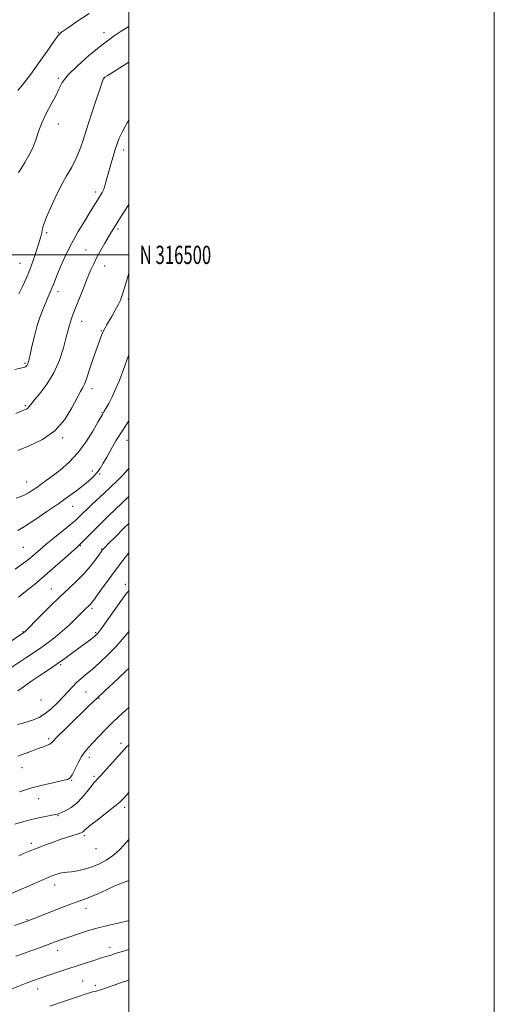
# Model space of a CAD drawing. Extents: x 2112300 to 2115200, y 314800 to 317700.
# Drawn here: x 2114940 to 2115200, y 316090 to 316629 of the extents above; entities that cross this region are included whole.
import ezdxf
from ezdxf.enums import TextEntityAlignment as Align

# ---------------------------------------------------------------- set-up
doc = ezdxf.new("R2010")
doc.units = 0
doc.header["$MEASUREMENT"] = 0
for name, color, linetype, lineweight in [('DTM SPOT ELEVATION', 2, 'Continuous', 13), ('GRID LINE', 7, 'Continuous', 0), ('GRID TEXT', 7, 'Continuous', 0), ('INDEX CONTOUR', 41, 'Continuous', 13), ('INTERMEDIATE CONTOUR', 44, 'Continuous', 0)]:
    doc.layers.add(name, color=color, linetype=linetype, lineweight=lineweight)
doc.styles.add('Style-WORKING', font='WORKING.shx')

msp = doc.modelspace()

# ---------------------------------------------------------------- linework, layer by layer
at = {"layer": 'DTM SPOT ELEVATION'}
for p in [(2114961.44, 316621.57, 1173.93), (2114986.44, 316621.57, 1175.42), (2114961.44, 316596.57, 1175.85), (2114986.44, 316596.57, 1178.03), (2114961.44, 316571.57, 1176.31), (2114997.26, 316557.39, 1180.5), (2114981.85, 316534.36, 1179.6), (2114954.99, 316512.1, 1178.3), (2114994.09, 316514.11, 1182.3), (2114976.61, 316502.57, 1181.1), (2114940.58, 316495.41, 1177.1), (2114986.79, 316493.86, 1182.8), (2114961.31, 316479.9, 1180.5), (2114999.69, 316475.69, 1184.3), (2114974.17, 316463.54, 1182.7), (2114985, 316458.56, 1183.9), (2114943.15, 316440.65, 1179.8), (2114979.81, 316426.81, 1184.5), (2114943.36, 316417.39, 1181.8), (2114985.42, 316413.72, 1185.9), (2114963.75, 316399.92, 1184.2), (2114999.01, 316398.44, 1188.8), (2114980.15, 316381.66, 1187.5), (2114984.08, 316380.01, 1188.2), (2114944.07, 316375.66, 1185.2), (2114969.27, 316362.27, 1188.8), (2114942.35, 316339.96, 1188.9), (2114973.45, 316340.81, 1192.1), (2114985.15, 316338.94, 1193.9), (2114957.69, 316317.12, 1193.2), (2114998.06, 316319.68, 1197.5), (2114979.84, 316306.54, 1196.3), (2114942.18, 316293.71, 1193.9), (2114981.91, 316293.23, 1197.8), (2114962.77, 316275.7, 1198.2), (2114952.01, 316256.3, 1198.8), (2114976.62, 316260.66, 1201.1), (2114983.64, 316257.3, 1202.1), (2114956.11, 316235.09, 1201.7), (2114995.83, 316232.65, 1205.6), (2114978.35, 316225, 1204.5), (2114941.62, 316219.23, 1202.7), (2114980.97, 316214.51, 1205.7), (2114968.75, 316212.3, 1204.1), (2114950.75, 316202.38, 1204.8), (2114997.67, 316197.67, 1208.4), (2114961.24, 316193.04, 1206.1), (2114975.71, 316182.13, 1208.3), (2114946.73, 316177.87, 1207.6), (2114981.99, 316174.93, 1208.8), (2114959.48, 316155.17, 1210.6), (2114976.66, 316142.28, 1212.6), (2114944.4, 316136.11, 1211.9), (2114961.05, 316119.27, 1214.6), (2114989.67, 316120.88, 1215.5), (2114974.73, 316102.59, 1217.1), (2114981.73, 316100.11, 1217.6), (2114950.21, 316098.08, 1216.7)]:
    msp.add_point(p, dxfattribs=at)
at = {"layer": 'GRID LINE', "flags": 128}
for points in [[(2112300, 314800), (2115200, 314800), (2115200, 317700), (2112300, 317700), (2112300, 314800)], [(2112500, 315000), (2115000, 315000), (2115000, 317500), (2112500, 317500), (2112500, 315000)], [(2112500, 316500), (2115000, 316500)]]:
    msp.add_lwpolyline(points, dxfattribs=at)
at = {"layer": 'INDEX CONTOUR', "flags": 128}
for points, elevation in [([(2115000, 316573.785), (2114999.093, 316572.249), (2114996.531, 316567.473), (2114994.794, 316563.828), (2114993.626, 316560.834), (2114992.618, 316557.708), (2114991.46, 316553.882), (2114990.212, 316549.658), (2114989.028, 316545.556), (2114987.246, 316539.165), (2114986.639, 316537.056), (2114986.187, 316535.679), (2114985.805, 316534.78), (2114985.396, 316534.049), (2114983.448, 316530.932), (2114981.064, 316526.997), (2114978.932, 316523.534), (2114975.915, 316518.667), (2114972.374, 316512.773), (2114968.8, 316506.393), (2114965.612, 316500.059), (2114962.974, 316494.281), (2114960.979, 316489.561), (2114959.652, 316486.218), (2114958.748, 316483.828), (2114957.952, 316481.78), (2114957.003, 316479.552), (2114955.864, 316476.977), (2114954.553, 316473.972), (2114953.094, 316470.448), (2114951.54, 316466.272), (2114949.954, 316461.3), (2114948.408, 316455.578), (2114947.03, 316449.907), (2114945.963, 316445.281), (2114945.29, 316442.413), (2114944.881, 316440.918), (2114944.55, 316440.133), (2114944.146, 316439.513), (2114943.65, 316438.981), (2114943.077, 316438.579), (2114942.316, 316438.299), (2114940.759, 316437.938), (2114937.671, 316437.249)], 1180), ([(2115000, 316383.309), (2114999.585, 316382.723), (2114996.832, 316379.471), (2114993.708, 316376.256), (2114990.269, 316372.973), (2114986.613, 316369.575), (2114979.781, 316363.266), (2114977.165, 316360.802), (2114975.135, 316358.848), (2114972.346, 316356.099), (2114970.784, 316354.67), (2114968.201, 316352.483), (2114964.174, 316349.19), (2114959.404, 316345.316), (2114954.871, 316341.599), (2114951.335, 316338.617), (2114946.468, 316334.4), (2114944.36, 316332.66), (2114941.717, 316330.672), (2114937.876, 316328.001)], 1190), ([(2115000, 316293.844), (2114999.405, 316293.097), (2114996.443, 316289.398), (2114993.007, 316285.49), (2114988.755, 316281.19), (2114984.162, 316276.888), (2114979.906, 316273.121), (2114976.499, 316270.258), (2114973.787, 316268.011), (2114971.45, 316265.925), (2114969.191, 316263.618), (2114964.079, 316258.031), (2114960.921, 316254.779), (2114957.514, 316251.573), (2114954.12, 316248.827), (2114950.94, 316246.841), (2114947.937, 316245.484), (2114945.013, 316244.519), (2114942.087, 316243.726), (2114939.144, 316242.968)], 1200), ([(2115000, 316179.905), (2114997.703, 316177.257), (2114994.527, 316173.943), (2114991.187, 316171.006), (2114987.655, 316168.584), (2114983.914, 316166.633), (2114979.948, 316165.067), (2114975.821, 316163.818), (2114971.908, 316162.891), (2114968.659, 316162.308), (2114966.367, 316162.051), (2114964.692, 316161.93), (2114963.128, 316161.713), (2114961.196, 316161.187), (2114958.504, 316160.205), (2114954.688, 316158.636), (2114949.633, 316156.462), (2114944.257, 316154.111), (2114935.335, 316150.176)], 1210)]:
    msp.add_lwpolyline(points, dxfattribs=dict(at, elevation=elevation))
at = {"layer": 'INTERMEDIATE CONTOUR', "flags": 128}
for points, elevation in [([(2114978.31, 316632.105), (2114971.634, 316627.683), (2114966.39, 316624.12), (2114963.248, 316621.879), (2114961.222, 316619.912), (2114958.913, 316616.796), (2114955.291, 316611.574), (2114950.832, 316605.169), (2114946.378, 316598.977), (2114942.581, 316594.033), (2114939.29, 316589.947)], 1174), ([(2115000, 316625.074), (2114995.889, 316622.44), (2114992.08, 316619.89), (2114988.379, 316617.213), (2114983.881, 316613.7), (2114978.055, 316608.917), (2114971.89, 316603.523), (2114966.753, 316598.452), (2114963.598, 316594.357), (2114961.721, 316590.776), (2114960.005, 316586.968), (2114957.618, 316582.396), (2114954.881, 316577.326), (2114952.398, 316572.225), (2114950.591, 316567.458), (2114949.13, 316562.979), (2114947.504, 316558.641), (2114945.368, 316554.38), (2114943.052, 316550.486), (2114941.057, 316547.335), (2114939.746, 316545.001)], 1176), ([(2115000, 316605.412), (2114996.576, 316603.216), (2114988.239, 316598.019), (2114986.935, 316597.19), (2114986.543, 316596.922), (2114986.357, 316596.78), (2114986.227, 316596.661), (2114986.138, 316596.545), (2114986.016, 316596.233), (2114979.502, 316576.595), (2114976.913, 316568.665), (2114974.841, 316562.222), (2114973.047, 316557.041), (2114971.126, 316552.509), (2114968.761, 316548.051), (2114965.982, 316543.238), (2114962.909, 316537.681), (2114959.712, 316531.234), (2114956.768, 316524.745), (2114954.505, 316519.306), (2114953.213, 316515.709), (2114952.632, 316513.532), (2114952.366, 316512.059), (2114952.06, 316510.614), (2114951.543, 316508.696), (2114950.685, 316505.85), (2114949.4, 316501.791), (2114947.769, 316496.928), (2114945.912, 316491.841), (2114943.939, 316487.027), (2114941.915, 316482.633), (2114939.89, 316478.723)], 1178), ([(2115000, 316527.485), (2114996.943, 316522.733), (2114994.145, 316518.411), (2114992.117, 316515.206), (2114990.543, 316512.611), (2114988.935, 316509.87), (2114986.936, 316506.428), (2114984.724, 316502.544), (2114982.608, 316498.677), (2114980.799, 316495.117), (2114979.121, 316491.458), (2114977.298, 316487.12), (2114975.159, 316481.785), (2114969.631, 316467.673), (2114968.698, 316465.229), (2114968.047, 316463.343), (2114967.499, 316461.446), (2114965.82, 316454.926), (2114964.254, 316449.2), (2114962.013, 316442.388), (2114958.997, 316435.465), (2114955.253, 316429.28), (2114951.416, 316424.185), (2114948.269, 316420.409), (2114946.372, 316418.066), (2114945.407, 316416.802), (2114944.833, 316416.149), (2114944.144, 316415.684), (2114942.991, 316415.161), (2114938.159, 316413.213)], 1182), ([(2115000, 316490.016), (2114998.855, 316486.087), (2114997.549, 316481.438), (2114996.48, 316477.951), (2114995.457, 316475.231), (2114994.234, 316472.636), (2114992.649, 316469.695), (2114990.89, 316466.626), (2114987.881, 316461.557), (2114986.825, 316459.725), (2114985.987, 316458.099), (2114985.266, 316456.427), (2114984.482, 316454.322), (2114981.983, 316447.333), (2114980.357, 316442.733), (2114978.836, 316438.267), (2114976.684, 316431.511), (2114975.824, 316429.201), (2114974.884, 316427.356), (2114973.605, 316425.161), (2114971.7, 316421.653), (2114968.895, 316416.245), (2114964.931, 316409.846), (2114959.555, 316403.737), (2114952.769, 316398.943), (2114945.584, 316395.448), (2114939.262, 316392.976)], 1184), ([(2115000, 316445.196), (2114999.166, 316442.915), (2114997.881, 316439.29), (2114996.388, 316435.185), (2114994.696, 316430.806), (2114992.831, 316426.406), (2114990.858, 316422.256), (2114989.004, 316418.669), (2114987.532, 316415.971), (2114986.624, 316414.366), (2114985.545, 316412.55), (2114983.158, 316408.336), (2114980.363, 316403.522), (2114976.574, 316397.558), (2114972.082, 316391.551), (2114967.211, 316386.404), (2114962.406, 316382.23), (2114958.14, 316378.939), (2114954.754, 316376.415), (2114952.047, 316374.433), (2114949.684, 316372.743), (2114947.385, 316371.149), (2114945.09, 316369.695), (2114942.792, 316368.482), (2114940.506, 316367.574), (2114938.325, 316366.901)], 1186), ([(2115000, 316409.169), (2114996.309, 316403.566), (2114992.974, 316398.121), (2114990.23, 316393.336), (2114987.972, 316389.265), (2114986.074, 316385.919), (2114984.335, 316383.135), (2114982.533, 316380.707), (2114980.468, 316378.439), (2114978.018, 316376.171), (2114975.081, 316373.756), (2114971.533, 316371.038), (2114967.156, 316367.842), (2114961.714, 316363.989), (2114955.206, 316359.47), (2114948.584, 316354.972), (2114943.037, 316351.353), (2114939.303, 316349.177)], 1188), ([(2115000, 316367.707), (2114999.951, 316367.66), (2114992.578, 316360.626), (2114988.924, 316357.082), (2114984.736, 316352.984), (2114980.804, 316349.099), (2114977.76, 316346.043), (2114974.168, 316342.377), (2114973.179, 316341.403), (2114971.891, 316340.223), (2114965.242, 316334.229), (2114959.814, 316329.391), (2114953.954, 316324.291), (2114948.379, 316319.624), (2114943.494, 316315.685), (2114939.623, 316312.67)], 1192), ([(2115000, 316352.932), (2114997.35, 316350.319), (2114992.745, 316345.747), (2114988.94, 316341.946), (2114986.742, 316339.727), (2114985.81, 316338.751), (2114985.51, 316338.392), (2114985.266, 316338.059), (2114983.594, 316335.679), (2114981.644, 316332.938), (2114978.939, 316329.398), (2114975.616, 316325.535), (2114971.773, 316321.678), (2114967.359, 316317.581), (2114962.286, 316312.852), (2114956.64, 316307.34), (2114951.204, 316301.87), (2114943.501, 316294.008), (2114943.2, 316293.721), (2114942.647, 316293.291), (2114922.029, 316279.41)], 1194), ([(2115000, 316336.862), (2114996.735, 316332.718), (2114992.702, 316327.436), (2114988.696, 316322.016), (2114985.11, 316317.051), (2114980.673, 316310.822), (2114979.797, 316309.626), (2114979.289, 316309.018), (2114978.787, 316308.515), (2114977.551, 316307.363), (2114976.743, 316306.574), (2114973.634, 316303.46), (2114970.837, 316300.689), (2114967.382, 316297.371), (2114963.61, 316293.943), (2114959.795, 316290.752), (2114955.94, 316287.786), (2114951.978, 316284.94), (2114947.883, 316282.137), (2114943.772, 316279.402), (2114932.704, 316272.086)], 1196), ([(2115000, 316316.185), (2114999.02, 316315.035), (2114996.553, 316311.725), (2114992.955, 316306.691), (2114988.91, 316300.983), (2114985.429, 316296.108), (2114983.223, 316293.158), (2114981.782, 316291.565), (2114980.293, 316290.348), (2114978.114, 316288.716), (2114968.732, 316281.75), (2114965.026, 316279.039), (2114960.841, 316276.085), (2114956.132, 316272.888), (2114951.336, 316269.682), (2114947.021, 316266.763), (2114943.63, 316264.373), (2114941.129, 316262.559), (2114939.365, 316261.312)], 1198), ([(2115000, 316273.577), (2114999.156, 316272.769), (2114994.248, 316268.179), (2114986.732, 316261.198), (2114982.694, 316257.397), (2114978.212, 316253.116), (2114974.743, 316249.772), (2114970.18, 316245.348), (2114965.369, 316240.637), (2114961.403, 316236.671), (2114957.812, 316232.923), (2114956.836, 316232.218), (2114955.412, 316231.577), (2114953.314, 316230.798), (2114950.439, 316229.76), (2114946.799, 316228.404), (2114939.354, 316225.6)], 1202), ([(2115000, 316252.285), (2114996.553, 316249.214), (2114991.459, 316244.479), (2114987.047, 316240.066), (2114983.381, 316236.172), (2114980.407, 316232.94), (2114978.037, 316230.392), (2114976.052, 316228.063), (2114974.198, 316225.364), (2114972.303, 316221.939), (2114970.502, 316218.361), (2114969.014, 316215.433), (2114967.875, 316213.723), (2114966.417, 316212.852), (2114963.791, 316212.205), (2114959.392, 316211.266), (2114953.581, 316209.933), (2114946.96, 316208.205), (2114940.145, 316206.139)], 1204), ([(2115000, 316231.766), (2114998.61, 316230.468), (2114997.857, 316229.68), (2114991.166, 316222.087), (2114987.71, 316218.213), (2114984.626, 316214.83), (2114980.954, 316210.97), (2114979.363, 316209.064), (2114977.234, 316206.273), (2114974.593, 316202.998), (2114971.594, 316199.897), (2114968.437, 316197.498), (2114965.481, 316195.816), (2114963.132, 316194.737), (2114961.579, 316194.121), (2114960.145, 316193.72), (2114957.942, 316193.261), (2114954.359, 316192.536), (2114949.905, 316191.598), (2114945.373, 316190.566), (2114941.356, 316189.51), (2114937.677, 316188.317)], 1206), ([(2115000, 316205.717), (2114998.745, 316204.253), (2114996.964, 316202.23), (2114995.159, 316200.475), (2114992.418, 316198.199), (2114988.19, 316194.895), (2114983.385, 316191.188), (2114979.279, 316187.986), (2114976.824, 316185.973), (2114975.671, 316184.936), (2114975.151, 316184.437), (2114974.647, 316184.091), (2114973.784, 316183.715), (2114972.242, 316183.177), (2114966.498, 316181.286), (2114962.554, 316179.946), (2114958.19, 316178.402), (2114953.923, 316176.847), (2114950.345, 316175.505), (2114947.85, 316174.534), (2114946.071, 316173.801), (2114942.47, 316172.249), (2114939.88, 316171.081)], 1208), ([(2115000, 316157.623), (2114996.549, 316156.291), (2114992.38, 316154.557), (2114987.762, 316152.463), (2114983.163, 316150.321), (2114979.109, 316148.515), (2114975.877, 316147.277), (2114972.749, 316146.228), (2114968.755, 316144.836), (2114963.306, 316142.754), (2114957.32, 316140.373), (2114948.612, 316136.875), (2114944.479, 316135.293), (2114937.411, 316132.918)], 1212), ([(2115000, 316135.568), (2114999.439, 316135.442), (2114994.929, 316134.46), (2114989.317, 316133.18), (2114983.262, 316131.655), (2114977.355, 316129.953), (2114971.917, 316128.217), (2114967.204, 316126.609), (2114963.327, 316125.232), (2114959.821, 316123.947), (2114951.664, 316120.926), (2114946.909, 316119.189), (2114942.315, 316117.543), (2114938.29, 316116.141)], 1214), ([(2115000, 316119.731), (2114995.863, 316118.531), (2114992.551, 316117.535), (2114990.139, 316116.76), (2114988.376, 316116.176), (2114986.854, 316115.692), (2114984.547, 316114.973), (2114980.268, 316113.623), (2114973.336, 316111.405), (2114965.082, 316108.73), (2114957.338, 316106.167), (2114951.507, 316104.155), (2114947.265, 316102.605), (2114943.86, 316101.295), (2114937.483, 316098.81), (2114934.292, 316097.602), (2114931.034, 316096.41), (2114927.683, 316095.201), (2114924.213, 316093.933), (2114916.867, 316091.183), (2114913, 316089.797), (2114908.991, 316088.455)], 1216), ([(2115000, 316103.068), (2114996.06, 316101.703), (2114988.334, 316099.051), (2114983.926, 316097.568), (2114982.674, 316097.177), (2114981.557, 316096.871), (2114980.217, 316096.534), (2114978.447, 316096.061), (2114976.076, 316095.346), (2114972.994, 316094.322), (2114965.328, 316091.68), (2114956.74, 316088.772)], 1218)]:
    msp.add_lwpolyline(points, dxfattribs=dict(at, elevation=elevation))

# ---------------------------------------------------------------- texts
at = {"layer": 'GRID TEXT', "style": 'Style-WORKING', "width": 0.67}
msp.add_text('N 316500', height=10, dxfattribs=at).set_placement((2115006, 316500), align=Align.MIDDLE_LEFT)

doc.saveas('drawing.dxf')
